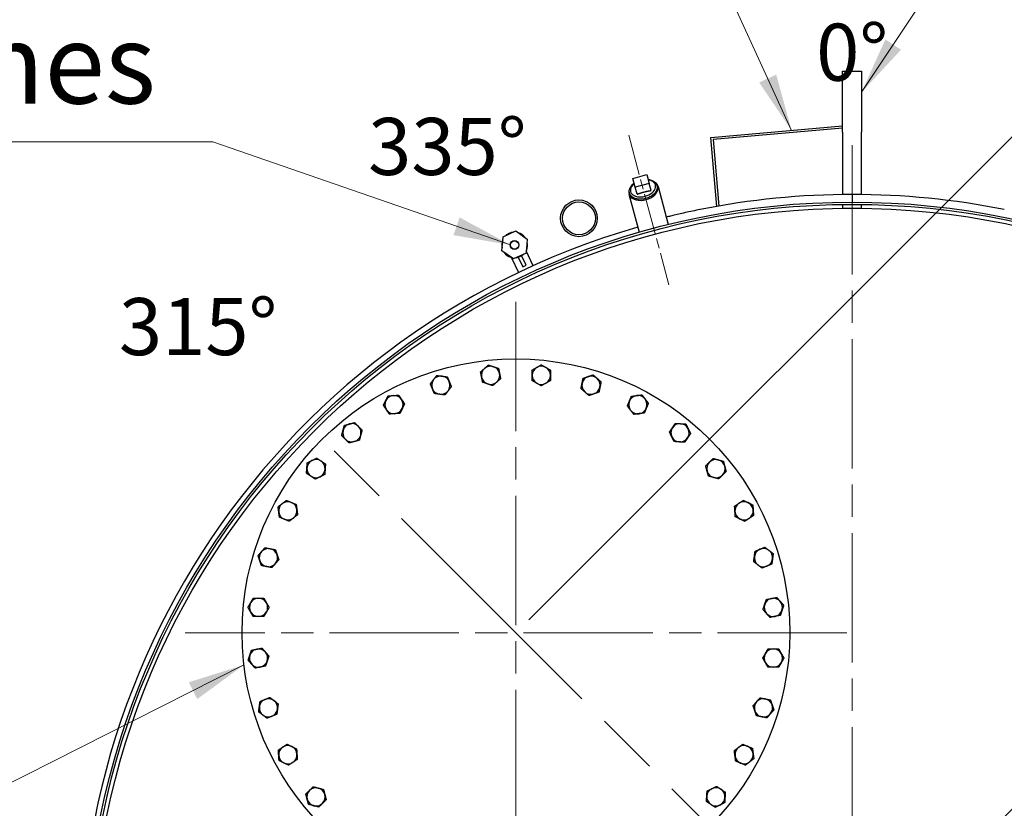
# Model space of a CAD drawing. Units: millimetres. Extents: x 0 to 42000, y -6396 to 89100.
# Drawn here: x 26256 to 30571, y 22903 to 26358 of the extents above; entities that cross this region are included whole.
import ezdxf

# ---------------------------------------------------------------- set-up
doc = ezdxf.new("R2010")
doc.units = ezdxf.units.MM
doc.header["$LTSCALE"] = 100
doc.linetypes.add('CHAIN', pattern=[0.3543, 0.2362, -0.0295, 0.0591, -0.0295])
for name, color, linetype, lineweight in [('Bemaßung (ISO)', 7, 'Continuous', 5), ('Mittellinie (ISO)', 7, 'Continuous', 5), ('Mittelpunktmarkierung (ISO)', 7, 'Continuous', 9), ('Sichtbar (ISO)', 7, 'Continuous', 25), ('Skizziergeometrie (ISO)', 7, 'Continuous', 18), ('Symbol (ISO)', 7, 'Continuous', 18)]:
    doc.layers.add(name, color=color, linetype=linetype, lineweight=lineweight)
doc.styles.add('Notiztext (DIN)', font='arial.ttf')
doc.dimstyles.new('Standard (DIN)', dxfattribs={"dimscale": 100, "dimtxt": 3.5, "dimasz": 2.5, "dimexe": 3.175, "dimexo": 0.8, "dimgap": 0.8, "dimtad": 1, "dimtoh": 1, "dimdec": 0, "dimrnd": 1e-08, "dimzin": 0, "dimtxsty": 'Notiztext (DIN)', "dimcen": 0.09, "dimdle": 10, "dimclrd": 256, "dimclre": 256, "dimclrt": 256, "dimadec": 0, "dimazin": 0, "dimtfac": 1, "dimtmove": 0, "dimatfit": 3, "dimfxl": 0, "dimtolj": 1, "dimtzin": 0, "dimlwd": -1, "dimlwe": -1, "dimarcsym": 0})
doc.dimstyles.new('Standard - Methode 2a (DIN)$7', dxfattribs={"dimscale": 100, "dimtxt": 3.5, "dimasz": 2.5, "dimexe": 3.175, "dimexo": 0.8, "dimgap": 0.8, "dimtad": 1, "dimtih": 1, "dimtoh": 1, "dimrnd": 1e-08, "dimtxsty": 'Notiztext (DIN)', "dimcen": 0.09, "dimdle": 10, "dimclrd": 256, "dimclre": 256, "dimclrt": 256, "dimazin": 2, "dimtfac": 1, "dimtmove": 0, "dimatfit": 3, "dimfxl": 0, "dimtolj": 1, "dimlwd": -1, "dimlwe": -1, "dimarcsym": 0})

# ---------------------------------------------------------------- blocks, each defined once
blk = doc.blocks.new('*D90')
at = {"layer": 'Bemaßung (ISO)', "transparency": 16777216}
for p, q in [((28487.4, 23728.8), (31483.8, 26725.2)), ((31436, 26323.9), (32555.6, 25204.3)), ((29960.6, 22255.7), (32956.9, 25252.1))]:
    blk.add_line(p, q, dxfattribs=at)
for points in [[(31465.5, 26353.4), (31406.6, 26294.5), (31259.3, 26500.7)], [(32585.1, 25233.8), (32526.2, 25174.9), (32732.4, 25027.6)]]:
    blk.add_solid(points, dxfattribs=at)
at = {"layer": 'Defpoints', "color": 0, "transparency": 16777216}
for p in [(32732.4, 25027.6), (28430.8, 23672.3), (29904, 22199.1)]:
    blk.add_point(p, dxfattribs=at)
at = {"layer": 'Bemaßung (ISO)', "transparency": 16777216, "insert": (32030.1, 26348.4), "char_height": 350, "attachment_point": 1, "rotation": 315, "style": 'Notiztext (DIN)'}
blk.add_mtext('\\A1;625', dxfattribs=at)

msp = doc.modelspace()

# ---------------------------------------------------------------- linework, layer by layer
at = {"layer": 'Mittellinie (ISO)', "linetype": 'CHAIN', "ltscale": 7.549332}
msp.add_line((28925.1, 25852.3), (29100.9, 25196.1), dxfattribs=at)
at = {"layer": 'Mittelpunktmarkierung (ISO)', "linetype": 'CHAIN', "ltscale": 23.990969}
for p, q in [((29904, 25809.1), (29904, 18589.1)), ((28430.8, 25122.3), (28430.8, 22222.3)), ((29880.8, 23672.3), (26980.8, 23672.3))]:
    msp.add_line(p, q, dxfattribs=at)
at = {"layer": 'Sichtbar (ISO)'}
for p, q in [((29862.3, 25865.8), (29862.3, 26132.5)), ((29862.3, 26132.5), (29945.6, 26132.5)), ((29945.6, 26132.5), (29945.6, 25865.8)), ((29284.1, 25842.2), (29862.3, 25892.8)), ((29310.5, 25540.2), (29284.1, 25842.2)), ((29862.3, 25882.8), (29294.9, 25833.1)), ((29862.3, 25865.8), (29862.3, 25592.2)), ((29945.6, 25592.2), (29945.6, 25865.8)), ((29294.9, 25833.1), (29320.4, 25541.9)), ((28943, 25663.2), (29004.2, 25679.6)), ((29004.2, 25679.6), (29014.7, 25640.3)), ((28953.5, 25623.9), (28943, 25663.2)), ((29014.7, 25640.3), (28953.5, 25623.9)), ((29022.9, 25609.7), (29014.7, 25640.3)), ((29053.4, 25627.9), (29098.1, 25461.1)), ((28926.2, 25593.8), (28970.9, 25427)), ((28961.7, 25593.3), (28953.5, 25623.9)), ((29904, 25592.5), (29904, 25559.1)), ((29904, 25592.5), (29904, 25559.1)), ((29862.3, 25548.9), (29862.3, 25532.5)), ((29945.6, 25532.5), (29945.6, 25548.9)), ((29862.3, 25532.5), (29945.6, 25532.5)), ((28374.4, 25406.5), (28430.2, 25432.6)), ((28430.2, 25432.6), (28480.6, 25397.2)), ((28369, 25345.2), (28374.4, 25406.5)), ((28480.6, 25397.2), (28475.3, 25335.9)), ((28419.5, 25309.9), (28369, 25345.2)), ((28475.3, 25335.9), (28419.5, 25309.9)), ((28475.5, 25282.1), (28455.8, 25324.4)), ((28506.4, 25280.3), (28476.1, 25345.3)), ((28411.7, 25315.3), (28442, 25250.3)), ((28440.7, 25317.4), (28460.4, 25275.1)), ((28460.4, 25275.1), (28475.5, 25282.1))]:
    msp.add_line(p, q, dxfattribs=at)
for centre, radius in [((29904, 22199.1), 3360), ((29904, 22199.1), 3350), ((28706.9, 25488.1), 80.5), ((28706.9, 25488.1), 71.8), ((29904, 22199.1), 3333.3), ((28424.8, 25371.2), 19.1), ((28424.8, 25371.2), 18), ((28430.8, 23672.3), 1200)]:
    msp.add_circle(centre, radius, dxfattribs=at)
for centre, radius, start, end in [((29904, 22199.1), 3393.3, 90, 101.3302), ((29904, 22199.1), 3393.3, 78.6698, 90), ((29904, 22199.1), 3383.3, 106.1149, 75.741), ((28424.8, 25371.2), 56.2, 96.7236, 133.2764), ((28424.8, 25371.2), 56.2, 36.7236, 73.2764), ((28424.8, 25371.2), 56.2, 156.7236, 193.2764), ((28424.8, 25371.2), 56.2, 336.7236, 13.2764), ((28424.8, 25371.2), 56.2, 216.7236, 253.2764), ((28424.8, 25371.2), 56.2, 276.7236, 313.2764), ((28319.8, 24800.2), 40, 131.25, 191.25), ((28319.8, 24800.2), 40, 71.25, 131.25), ((28319.8, 24800.2), 40, 11.25, 71.25), ((28319.8, 24800.2), 40, 311.25, 11.25), ((28541.9, 24800.2), 40, 120, 180), ((28541.9, 24800.2), 40, 60, 120), ((28541.9, 24800.2), 40, 0, 60), ((28101.9, 24756.8), 40, 142.5, 202.5), ((28101.9, 24756.8), 40, 82.5, 142.5), ((28101.9, 24756.8), 40, 22.5, 82.5), ((28101.9, 24756.8), 40, 322.5, 22.5), ((28319.8, 24800.2), 40, 191.25, 251.25), ((28319.8, 24800.2), 40, 251.25, 311.25), ((28541.9, 24800.2), 40, 180, 240), ((28541.9, 24800.2), 40, 240, 300), ((28541.9, 24800.2), 40, 300, 0), ((28759.8, 24756.8), 40, 168.75, 228.75), ((28759.8, 24756.8), 40, 108.75, 168.75), ((28759.8, 24756.8), 40, 48.75, 108.75), ((28759.8, 24756.8), 40, 348.75, 48.75), ((28101.9, 24756.8), 40, 202.5, 262.5), ((28101.9, 24756.8), 40, 262.5, 322.5), ((28759.8, 24756.8), 40, 228.75, 288.75), ((28759.8, 24756.8), 40, 288.75, 348.75), ((27896.6, 24671.8), 40, 153.75, 213.75), ((27896.6, 24671.8), 40, 93.75, 153.75), ((27896.6, 24671.8), 40, 33.75, 93.75), ((27896.6, 24671.8), 40, 333.75, 33.75), ((28965.1, 24671.8), 40, 157.5, 217.5), ((28965.1, 24671.8), 40, 97.5, 157.5), ((28965.1, 24671.8), 40, 37.5, 97.5), ((28965.1, 24671.8), 40, 337.5, 37.5), ((27896.6, 24671.8), 40, 213.75, 273.75), ((27896.6, 24671.8), 40, 273.75, 333.75), ((28965.1, 24671.8), 40, 217.5, 277.5), ((28965.1, 24671.8), 40, 277.5, 337.5), ((27711.9, 24548.4), 40, 165, 225), ((27711.9, 24548.4), 40, 105, 165), ((27711.9, 24548.4), 40, 45, 105), ((27711.9, 24548.4), 40, 345, 45), ((29149.8, 24548.4), 40, 146.25, 206.25), ((29149.8, 24548.4), 40, 86.25, 146.25), ((29149.8, 24548.4), 40, 26.25, 86.25), ((29149.8, 24548.4), 40, 326.25, 26.25), ((27711.9, 24548.4), 40, 225, 285), ((27711.9, 24548.4), 40, 285, 345), ((29149.8, 24548.4), 40, 206.25, 266.25), ((29149.8, 24548.4), 40, 266.25, 326.25), ((27554.8, 24391.3), 40, 116.25, 176.25), ((27554.8, 24391.3), 40, 56.25, 116.25), ((27554.8, 24391.3), 40, 356.25, 56.25), ((29306.9, 24391.3), 40, 135, 195), ((29306.9, 24391.3), 40, 75, 135), ((29306.9, 24391.3), 40, 15, 75), ((27554.8, 24391.3), 40, 176.25, 236.25), ((27554.8, 24391.3), 40, 296.25, 356.25), ((29306.9, 24391.3), 40, 195, 255), ((29306.9, 24391.3), 40, 315, 15), ((27554.8, 24391.3), 40, 236.25, 296.25), ((29306.9, 24391.3), 40, 255, 315), ((27431.3, 24206.5), 40, 67.5, 127.5), ((29430.4, 24206.5), 40, 63.75, 123.75), ((27431.3, 24206.5), 40, 127.5, 187.5), ((27431.3, 24206.5), 40, 7.5, 67.5), ((27431.3, 24206.5), 40, 307.5, 7.5), ((29430.4, 24206.5), 40, 123.75, 183.75), ((29430.4, 24206.5), 40, 183.75, 243.75), ((29430.4, 24206.5), 40, 3.75, 63.75), ((29430.4, 24206.5), 40, 303.75, 3.75), ((27431.3, 24206.5), 40, 187.5, 247.5), ((27431.3, 24206.5), 40, 247.5, 307.5), ((29430.4, 24206.5), 40, 243.75, 303.75), ((27346.3, 24001.3), 40, 78.75, 138.75), ((27346.3, 24001.3), 40, 18.75, 78.75), ((29515.4, 24001.3), 40, 112.5, 172.5), ((29515.4, 24001.3), 40, 52.5, 112.5), ((29515.4, 24001.3), 40, 352.5, 52.5), ((27346.3, 24001.3), 40, 138.75, 198.75), ((27346.3, 24001.3), 40, 198.75, 258.75), ((27346.3, 24001.3), 40, 318.75, 18.75), ((29515.4, 24001.3), 40, 172.5, 232.5), ((29515.4, 24001.3), 40, 292.5, 352.5), ((27346.3, 24001.3), 40, 258.75, 318.75), ((29515.4, 24001.3), 40, 232.5, 292.5), ((27303, 23783.4), 40, 90, 150), ((27303, 23783.4), 40, 30, 90), ((29558.7, 23783.4), 40, 101.25, 161.25), ((29558.7, 23783.4), 40, 41.25, 101.25), ((27303, 23783.4), 40, 150, 210), ((27303, 23783.4), 40, 330, 30), ((29558.7, 23783.4), 40, 161.25, 221.25), ((29558.7, 23783.4), 40, 341.25, 41.25), ((27303, 23783.4), 40, 210, 270), ((27303, 23783.4), 40, 270, 330), ((29558.7, 23783.4), 40, 221.25, 281.25), ((29558.7, 23783.4), 40, 281.25, 341.25), ((27303, 23561.2), 40, 101.25, 161.25), ((27303, 23561.2), 40, 41.25, 101.25), ((29558.7, 23561.2), 40, 90, 150), ((29558.7, 23561.2), 40, 30, 90), ((27303, 23561.2), 40, 161.25, 221.25), ((27303, 23561.2), 40, 341.25, 41.25), ((29558.7, 23561.2), 40, 150, 210), ((29558.7, 23561.2), 40, 330, 30), ((27303, 23561.2), 40, 221.25, 281.25), ((27303, 23561.2), 40, 281.25, 341.25), ((29558.7, 23561.2), 40, 210, 270), ((29558.7, 23561.2), 40, 270, 330), ((27346.3, 23343.3), 40, 52.5, 112.5), ((29515.4, 23343.3), 40, 78.75, 138.75), ((27346.3, 23343.3), 40, 172.5, 232.5), ((27346.3, 23343.3), 40, 112.5, 172.5), ((27346.3, 23343.3), 40, 352.5, 52.5), ((29515.4, 23343.3), 40, 138.75, 198.75), ((29515.4, 23343.3), 40, 18.75, 78.75), ((29515.4, 23343.3), 40, 318.75, 18.75), ((27346.3, 23343.3), 40, 232.5, 292.5), ((27346.3, 23343.3), 40, 292.5, 352.5), ((29515.4, 23343.3), 40, 198.75, 258.75), ((29515.4, 23343.3), 40, 258.75, 318.75), ((27431.3, 23138), 40, 123.75, 183.75), ((27431.3, 23138), 40, 63.75, 123.75), ((27431.3, 23138), 40, 3.75, 63.75), ((29430.4, 23138), 40, 127.5, 187.5), ((29430.4, 23138), 40, 67.5, 127.5), ((29430.4, 23138), 40, 7.5, 67.5), ((27431.3, 23138), 40, 183.75, 243.75), ((27431.3, 23138), 40, 303.75, 3.75), ((29430.4, 23138), 40, 187.5, 247.5), ((29430.4, 23138), 40, 307.5, 7.5), ((27431.3, 23138), 40, 243.75, 303.75), ((29430.4, 23138), 40, 247.5, 307.5), ((27554.8, 22953.3), 40, 135, 195), ((27554.8, 22953.3), 40, 75, 135), ((27554.8, 22953.3), 40, 15, 75), ((27554.8, 22953.3), 40, 315, 15), ((29306.9, 22953.3), 40, 176.25, 236.25), ((29306.9, 22953.3), 40, 116.25, 176.25), ((29306.9, 22953.3), 40, 56.25, 116.25), ((29306.9, 22953.3), 40, 356.25, 56.25), ((27554.8, 22953.3), 40, 195, 255), ((27554.8, 22953.3), 40, 255, 315), ((29306.9, 22953.3), 40, 236.25, 296.25), ((29306.9, 22953.3), 40, 296.25, 356.25)]:
    msp.add_arc(centre, radius, start, end, dxfattribs=at)
for centre, major_axis, start_param, end_param in [((28989.8, 25610.9), (63.6, 17), 2.635088, 6.78969), ((28987.5, 25619.5), (54.4, 14.6), 2.167493, 7.257285)]:
    msp.add_ellipse(centre, major_axis=major_axis, ratio=0.642788, start_param=start_param, end_param=end_param, dxfattribs=at)
for points, knots in [([(29048.7, 25631.3), (29049.8, 25627.1), (29050, 25622.7), (29048.5, 25613.8), (29046.8, 25609.3), (29041.5, 25600.5), (29037.8, 25596.1), (29028.9, 25588.2), (29023.6, 25584.6), (29012.1, 25578.6), (29005.8, 25576.2), (28993, 25572.8), (28986.3, 25571.8), (28973.4, 25571.2), (28967, 25571.7), (28955.2, 25574.2), (28949.7, 25576.2), (28940.4, 25581.6), (28936.4, 25585), (28930.8, 25592.7), (28928.9, 25596.9), (28927.3, 25605.5), (28927.5, 25609.9), (28929.6, 25618.8), (28931.7, 25623.3), (28937.6, 25632.1), (28941.6, 25636.4), (28947.1, 25640.8), (28947.9, 25641.4), (28948.7, 25642)], [0, 0, 0, 0, 0.284139, 0.284139, 0.583899, 0.583899, 0.908043, 0.908043, 1.240876, 1.240876, 1.573511, 1.573511, 1.905502, 1.905502, 2.238152, 2.238152, 2.570956, 2.570956, 2.894343, 2.894343, 3.190801, 3.190801, 3.475492, 3.475492, 3.779878, 3.779878, 4.106733, 4.106733, 4.161013, 4.161013, 4.161013, 4.161013]), ([(29009.9, 25658.4), (29013.1, 25658), (29016.2, 25657.5), (29024.9, 25655.2), (29030.2, 25652.9), (29039, 25647), (29042.6, 25643.5), (29046.8, 25636.8), (29048, 25634.1), (29048.7, 25631.3)], [5.263765, 5.263765, 5.263765, 5.263765, 5.437112, 5.437112, 5.769398, 5.769398, 6.08911, 6.08911, 6.283185, 6.283185, 6.283185, 6.283185]), ([(29237.3, 25526.3), (29226.8, 25524.2), (29215.9, 25522), (29194.3, 25517.4), (29183.6, 25515.1), (29162.9, 25510.6), (29153, 25508.3), (29134.7, 25504.1), (29126.3, 25502.2), (29111.6, 25498.7), (29104.8, 25497), (29095.4, 25494.7), (29092.3, 25494), (29089.5, 25493.3)], [22.814492, 22.814492, 22.814492, 22.814492, 23.779898, 23.779898, 24.745305, 24.745305, 25.710711, 25.710711, 26.676118, 26.676118, 27.617459, 27.617459, 28.139929, 28.139929, 28.139929, 28.139929])]:
    msp.add_open_spline(points, degree=3, knots=knots, dxfattribs=at)
for points, weights in [([(28961.7, 25593.3), (28979.1, 25600), (28991.8, 25603.4)], [1.06659018492, 1.13467539189, 1]), ([(28991.8, 25603.4), (29004.5, 25606.8), (29022.9, 25609.7)], [1, 1.13467539189, 1.06659018492]), ([(28276, 24815), (28285.3, 24823.2), (28293.4, 24830.2)], [1, 1.0379548493, 1]), ([(28280.5, 24792.3), (28278.4, 24802.9), (28276, 24815)], [1, 1.0379548493, 1]), ([(28293.4, 24830.2), (28301.4, 24837.3), (28310.7, 24845.5)], [1, 1.0379548493, 1]), ([(28310.7, 24845.5), (28322.5, 24841.5), (28332.6, 24838)], [1, 1.0379548493, 1]), ([(28332.6, 24838), (28342.8, 24834.6), (28354.5, 24830.6)], [1, 1.0379548493, 1]), ([(28354.5, 24830.6), (28356.9, 24818.5), (28359, 24808)], [1, 1.0379548493, 1]), ([(28359, 24808), (28361.1, 24797.4), (28363.5, 24785.3)], [1, 1.0379548493, 1]), ([(28501.9, 24823.2), (28512.6, 24829.4), (28521.9, 24834.8)], [1, 1.0379548493, 1]), ([(28501.9, 24800.2), (28501.9, 24810.9), (28501.9, 24823.2)], [1, 1.0379548493, 1]), ([(28521.9, 24834.8), (28531.2, 24840.2), (28541.9, 24846.3)], [1, 1.0379548493, 1]), ([(28541.9, 24846.3), (28552.6, 24840.2), (28561.9, 24834.8)], [1, 1.0379548493, 1]), ([(28561.9, 24834.8), (28571.2, 24829.4), (28581.9, 24823.2)], [1, 1.0379548493, 1]), ([(28581.9, 24823.2), (28581.9, 24810.9), (28581.9, 24800.2)], [1, 1.0379548493, 1]), ([(28056.1, 24762.8), (28063.6, 24772.7), (28070.1, 24781.2)], [1, 1.0379548493, 1]), ([(28070.1, 24781.2), (28076.6, 24789.7), (28084.2, 24799.5)], [1, 1.0379548493, 1]), ([(28084.2, 24799.5), (28096.4, 24797.9), (28107.1, 24796.5)], [1, 1.0379548493, 1]), ([(28107.1, 24796.5), (28117.7, 24795.1), (28130, 24793.5)], [1, 1.0379548493, 1]), ([(28130, 24793.5), (28134.7, 24782), (28138.8, 24772.1)], [1, 1.0379548493, 1]), ([(28138.8, 24772.1), (28142.9, 24762.2), (28147.6, 24750.8)], [1, 1.0379548493, 1]), ([(28285, 24769.7), (28282.6, 24781.8), (28280.5, 24792.3)], [1, 1.0379548493, 1]), ([(28306.9, 24762.3), (28296.7, 24765.7), (28285, 24769.7)], [1, 1.0379548493, 1]), ([(28346.1, 24770.1), (28338.1, 24763), (28328.8, 24754.9)], [1, 1.0379548493, 1]), ([(28363.5, 24785.3), (28354.2, 24777.1), (28346.1, 24770.1)], [1, 1.0379548493, 1]), ([(28501.9, 24777.1), (28501.9, 24789.4), (28501.9, 24800.2)], [1, 1.0379548493, 1]), ([(28521.9, 24765.5), (28512.6, 24770.9), (28501.9, 24777.1)], [1, 1.0379548493, 1]), ([(28541.9, 24754), (28531.2, 24760.2), (28521.9, 24765.5)], [1, 1.0379548493, 1]), ([(28561.9, 24765.5), (28552.6, 24760.2), (28541.9, 24754)], [1, 1.0379548493, 1]), ([(28581.9, 24777.1), (28571.2, 24770.9), (28561.9, 24765.5)], [1, 1.0379548493, 1]), ([(28581.9, 24800.2), (28581.9, 24789.4), (28581.9, 24777.1)], [1, 1.0379548493, 1]), ([(28716.1, 24742), (28718.5, 24754.1), (28720.6, 24764.6)], [1, 1.0379548493, 1]), ([(28720.6, 24764.6), (28722.7, 24775.1), (28725.1, 24787.3)], [1, 1.0379548493, 1]), ([(28725.1, 24787.3), (28736.8, 24791.2), (28747, 24794.7)], [1, 1.0379548493, 1]), ([(28747, 24794.7), (28757.1, 24798.1), (28768.8, 24802.1)], [1, 1.0379548493, 1]), ([(28768.8, 24802.1), (28778.1, 24793.9), (28786.2, 24786.9)], [1, 1.0379548493, 1]), ([(28786.2, 24786.9), (28794.3, 24779.8), (28803.6, 24771.7)], [1, 1.0379548493, 1]), ([(28803.6, 24771.7), (28801.2, 24759.5), (28799.1, 24749)], [1, 1.0379548493, 1]), ([(28064.9, 24741.5), (28060.8, 24751.4), (28056.1, 24762.8)], [1, 1.0379548493, 1]), ([(28073.7, 24720.2), (28069, 24731.6), (28064.9, 24741.5)], [1, 1.0379548493, 1]), ([(28096.6, 24717.1), (28086, 24718.5), (28073.7, 24720.2)], [1, 1.0379548493, 1]), ([(28133.6, 24732.5), (28127.1, 24724), (28119.5, 24714.1)], [1, 1.0379548493, 1]), ([(28147.6, 24750.8), (28140.1, 24741), (28133.6, 24732.5)], [1, 1.0379548493, 1]), ([(28328.8, 24754.9), (28317, 24758.8), (28306.9, 24762.3)], [1, 1.0379548493, 1]), ([(28733.5, 24726.7), (28725.4, 24733.8), (28716.1, 24742)], [1, 1.0379548493, 1]), ([(28750.8, 24711.5), (28741.5, 24719.7), (28733.5, 24726.7)], [1, 1.0379548493, 1]), ([(28794.6, 24726.4), (28782.8, 24722.4), (28772.7, 24718.9)], [1, 1.0379548493, 1]), ([(28799.1, 24749), (28797, 24738.5), (28794.6, 24726.4)], [1, 1.0379548493, 1]), ([(27850.5, 24668.8), (27856, 24679.9), (27860.7, 24689.5)], [1, 1.0379548493, 1]), ([(27860.7, 24689.5), (27865.5, 24699.1), (27870.9, 24710.2)], [1, 1.0379548493, 1]), ([(27870.9, 24710.2), (27883.3, 24711), (27894, 24711.7)], [1, 1.0379548493, 1]), ([(27894, 24711.7), (27904.7, 24712.4), (27917, 24713.2)], [1, 1.0379548493, 1]), ([(27917, 24713.2), (27923.9, 24702.9), (27929.9, 24694)], [1, 1.0379548493, 1]), ([(27929.9, 24694), (27935.8, 24685.1), (27942.7, 24674.8)], [1, 1.0379548493, 1]), ([(28119.5, 24714.1), (28107.3, 24715.8), (28096.6, 24717.1)], [1, 1.0379548493, 1]), ([(28772.7, 24718.9), (28762.5, 24715.5), (28750.8, 24711.5)], [1, 1.0379548493, 1]), ([(28919.3, 24665.8), (28924, 24677.2), (28928.1, 24687.1)], [1, 1.0379548493, 1]), ([(28928.1, 24687.1), (28932.2, 24697), (28937, 24708.4)], [1, 1.0379548493, 1]), ([(28937, 24708.4), (28949.2, 24710), (28959.9, 24711.4)], [1, 1.0379548493, 1]), ([(28959.9, 24711.4), (28970.5, 24712.8), (28982.8, 24714.5)], [1, 1.0379548493, 1]), ([(28982.8, 24714.5), (28990.3, 24704.6), (28996.8, 24696.1)], [1, 1.0379548493, 1]), ([(28996.8, 24696.1), (29003.4, 24687.6), (29010.9, 24677.8)], [1, 1.0379548493, 1]), ([(29010.9, 24677.8), (29006.1, 24666.4), (29002, 24656.5)], [1, 1.0379548493, 1]), ([(27863.3, 24649.6), (27857.4, 24658.5), (27850.5, 24668.8)], [1, 1.0379548493, 1]), ([(27876.2, 24630.4), (27869.3, 24640.7), (27863.3, 24649.6)], [1, 1.0379548493, 1]), ([(27932.5, 24654.1), (27927.7, 24644.5), (27922.3, 24633.4)], [1, 1.0379548493, 1]), ([(27942.7, 24674.8), (27937.2, 24663.7), (27932.5, 24654.1)], [1, 1.0379548493, 1]), ([(28933.4, 24647.4), (28926.8, 24655.9), (28919.3, 24665.8)], [1, 1.0379548493, 1]), ([(28947.4, 24629.1), (28939.9, 24638.9), (28933.4, 24647.4)], [1, 1.0379548493, 1]), ([(28993.2, 24635.1), (28980.9, 24633.5), (28970.3, 24632.1)], [1, 1.0379548493, 1]), ([(29002, 24656.5), (28997.9, 24646.6), (28993.2, 24635.1)], [1, 1.0379548493, 1]), ([(27701.5, 24587), (27711.9, 24589.8), (27723.8, 24593)], [1, 1.0379548493, 1]), ([(27723.8, 24593), (27732.6, 24584.2), (27740.1, 24576.6)], [1, 1.0379548493, 1]), ([(27899.2, 24631.9), (27888.5, 24631.2), (27876.2, 24630.4)], [1, 1.0379548493, 1]), ([(27922.3, 24633.4), (27909.9, 24632.6), (27899.2, 24631.9)], [1, 1.0379548493, 1]), ([(28970.3, 24632.1), (28959.7, 24630.7), (28947.4, 24629.1)], [1, 1.0379548493, 1]), ([(27667.2, 24536.4), (27670.5, 24548.4), (27673.2, 24558.7)], [1, 1.0379548493, 1]), ([(27673.2, 24558.7), (27676, 24569.1), (27679.2, 24581)], [1, 1.0379548493, 1]), ([(27679.2, 24581), (27691.2, 24584.2), (27701.5, 24587)], [1, 1.0379548493, 1]), ([(27740.1, 24576.6), (27747.7, 24569.1), (27756.5, 24560.3)], [1, 1.0379548493, 1]), ([(27756.5, 24560.3), (27753.3, 24548.4), (27750.5, 24538)], [1, 1.0379548493, 1]), ([(29103.7, 24551.4), (29110.6, 24561.7), (29116.6, 24570.6)], [1, 1.0379548493, 1]), ([(29113.9, 24530.7), (29109.2, 24540.3), (29103.7, 24551.4)], [1, 1.0379548493, 1]), ([(29116.6, 24570.6), (29122.5, 24579.5), (29129.4, 24589.8)], [1, 1.0379548493, 1]), ([(29129.4, 24589.8), (29141.7, 24589), (29152.4, 24588.3)], [1, 1.0379548493, 1]), ([(29152.4, 24588.3), (29163.1, 24587.6), (29175.5, 24586.8)], [1, 1.0379548493, 1]), ([(29175.5, 24586.8), (29181, 24575.7), (29185.7, 24566)], [1, 1.0379548493, 1]), ([(29185.7, 24566), (29190.4, 24556.4), (29195.9, 24545.3)], [1, 1.0379548493, 1]), ([(27683.6, 24520.1), (27676, 24527.6), (27667.2, 24536.4)], [1, 1.0379548493, 1]), ([(27699.9, 24503.7), (27691.2, 24512.5), (27683.6, 24520.1)], [1, 1.0379548493, 1]), ([(27722.2, 24509.7), (27711.9, 24506.9), (27699.9, 24503.7)], [1, 1.0379548493, 1]), ([(27744.5, 24515.7), (27732.6, 24512.5), (27722.2, 24509.7)], [1, 1.0379548493, 1]), ([(27750.5, 24538), (27747.7, 24527.6), (27744.5, 24515.7)], [1, 1.0379548493, 1]), ([(29124.2, 24509.9), (29118.7, 24521), (29113.9, 24530.7)], [1, 1.0379548493, 1]), ([(29147.2, 24508.4), (29136.5, 24509.1), (29124.2, 24509.9)], [1, 1.0379548493, 1]), ([(29170.2, 24506.9), (29157.9, 24507.7), (29147.2, 24508.4)], [1, 1.0379548493, 1]), ([(29183.1, 24526.1), (29177.1, 24517.2), (29170.2, 24506.9)], [1, 1.0379548493, 1]), ([(29195.9, 24545.3), (29189, 24535), (29183.1, 24526.1)], [1, 1.0379548493, 1]), ([(27516.4, 24416.9), (27527.5, 24422.4), (27537.1, 24427.1)], [1, 1.0379548493, 1]), ([(27537.1, 24427.1), (27546.7, 24431.9), (27557.8, 24437.3)], [1, 1.0379548493, 1]), ([(27557.8, 24437.3), (27568.1, 24430.5), (27577, 24424.5)], [1, 1.0379548493, 1]), ([(27577, 24424.5), (27585.9, 24418.6), (27596.2, 24411.7)], [1, 1.0379548493, 1]), ([(29262.3, 24403.2), (29271.1, 24412), (29278.6, 24419.5)], [1, 1.0379548493, 1]), ([(29278.6, 24419.5), (29286.2, 24427.1), (29295, 24435.9)], [1, 1.0379548493, 1]), ([(29295, 24435.9), (29306.9, 24432.7), (29317.3, 24429.9)], [1, 1.0379548493, 1]), ([(29317.3, 24429.9), (29327.6, 24427.1), (29339.6, 24423.9)], [1, 1.0379548493, 1]), ([(29339.6, 24423.9), (29342.8, 24412), (29345.6, 24401.6)], [1, 1.0379548493, 1]), ([(27513.3, 24370.8), (27514.1, 24383.2), (27514.8, 24393.9)], [1, 1.0379548493, 1]), ([(27514.8, 24393.9), (27515.6, 24404.6), (27516.4, 24416.9)], [1, 1.0379548493, 1]), ([(27594.7, 24388.6), (27594, 24377.9), (27593.2, 24365.6)], [1, 1.0379548493, 1]), ([(27596.2, 24411.7), (27595.4, 24399.3), (27594.7, 24388.6)], [1, 1.0379548493, 1]), ([(29268.3, 24380.9), (29265.5, 24391.3), (29262.3, 24403.2)], [1, 1.0379548493, 1]), ([(29274.3, 24358.6), (29271.1, 24370.5), (29268.3, 24380.9)], [1, 1.0379548493, 1]), ([(29351.5, 24379.3), (29342.8, 24370.5), (29335.2, 24363)], [1, 1.0379548493, 1]), ([(29345.6, 24401.6), (29348.3, 24391.3), (29351.5, 24379.3)], [1, 1.0379548493, 1]), ([(27532.5, 24358), (27523.6, 24363.9), (27513.3, 24370.8)], [1, 1.0379548493, 1]), ([(27551.7, 24345.2), (27541.5, 24352), (27532.5, 24358)], [1, 1.0379548493, 1]), ([(27572.5, 24355.4), (27562.8, 24350.6), (27551.7, 24345.2)], [1, 1.0379548493, 1]), ([(27593.2, 24365.6), (27582.1, 24360.1), (27572.5, 24355.4)], [1, 1.0379548493, 1]), ([(29296.6, 24352.6), (29286.2, 24355.4), (29274.3, 24358.6)], [1, 1.0379548493, 1]), ([(29318.9, 24346.6), (29306.9, 24349.8), (29296.6, 24352.6)], [1, 1.0379548493, 1]), ([(29335.2, 24363), (29327.6, 24355.4), (29318.9, 24346.6)], [1, 1.0379548493, 1]), ([(27407, 24238.3), (27415.5, 24244.8), (27425.3, 24252.3)], [1, 1.0379548493, 1]), ([(27425.3, 24252.3), (27436.7, 24247.6), (27446.6, 24243.5)], [1, 1.0379548493, 1]), ([(29408.1, 24239.8), (29417, 24245.7), (29427.3, 24252.6)], [1, 1.0379548493, 1]), ([(29427.3, 24252.6), (29438.4, 24247.1), (29448, 24242.4)], [1, 1.0379548493, 1]), ([(27388.7, 24224.2), (27398.5, 24231.7), (27407, 24238.3)], [1, 1.0379548493, 1]), ([(27391.7, 24201.3), (27390.3, 24211.9), (27388.7, 24224.2)], [1, 1.0379548493, 1]), ([(27446.6, 24243.5), (27456.5, 24239.4), (27468, 24234.6)], [1, 1.0379548493, 1]), ([(27468, 24234.6), (27469.6, 24222.4), (27471, 24211.7)], [1, 1.0379548493, 1]), ([(27471, 24211.7), (27472.4, 24201.1), (27474, 24188.8)], [1, 1.0379548493, 1]), ([(29388.9, 24227), (29399.2, 24233.8), (29408.1, 24239.8)], [1, 1.0379548493, 1]), ([(29390.4, 24203.9), (29389.7, 24214.6), (29388.9, 24227)], [1, 1.0379548493, 1]), ([(29391.9, 24180.9), (29391.1, 24193.2), (29390.4, 24203.9)], [1, 1.0379548493, 1]), ([(29448, 24242.4), (29457.7, 24237.7), (29468.8, 24232.2)], [1, 1.0379548493, 1]), ([(29468.8, 24232.2), (29469.6, 24219.8), (29470.3, 24209.1)], [1, 1.0379548493, 1]), ([(29470.3, 24209.1), (29471, 24198.4), (29471.8, 24186.1)], [1, 1.0379548493, 1]), ([(27394.7, 24178.4), (27393.1, 24190.7), (27391.7, 24201.3)], [1, 1.0379548493, 1]), ([(27416, 24169.6), (27406.1, 24173.7), (27394.7, 24178.4)], [1, 1.0379548493, 1]), ([(27437.4, 24160.7), (27425.9, 24165.5), (27416, 24169.6)], [1, 1.0379548493, 1]), ([(27455.7, 24174.8), (27447.2, 24168.3), (27437.4, 24160.7)], [1, 1.0379548493, 1]), ([(27474, 24188.8), (27464.2, 24181.3), (27455.7, 24174.8)], [1, 1.0379548493, 1]), ([(29412.7, 24170.6), (29403, 24175.4), (29391.9, 24180.9)], [1, 1.0379548493, 1]), ([(29433.4, 24160.4), (29422.3, 24165.9), (29412.7, 24170.6)], [1, 1.0379548493, 1]), ([(29452.6, 24173.3), (29443.7, 24167.3), (29433.4, 24160.4)], [1, 1.0379548493, 1]), ([(29471.8, 24186.1), (29461.5, 24179.2), (29452.6, 24173.3)], [1, 1.0379548493, 1]), ([(27316.2, 24027.6), (27323.3, 24035.7), (27331.5, 24045)], [1, 1.0379548493, 1]), ([(27331.5, 24045), (27343.6, 24042.6), (27354.1, 24040.5)], [1, 1.0379548493, 1]), ([(27354.1, 24040.5), (27364.6, 24038.4), (27376.8, 24036)], [1, 1.0379548493, 1]), ([(27376.8, 24036), (27380.7, 24024.3), (27384.2, 24014.1)], [1, 1.0379548493, 1]), ([(29478.7, 24029.4), (29490.2, 24034.1), (29500.1, 24038.2)], [1, 1.0379548493, 1]), ([(29500.1, 24038.2), (29510, 24042.3), (29521.4, 24047.1)], [1, 1.0379548493, 1]), ([(29521.4, 24047.1), (29531.2, 24039.5), (29539.7, 24033)], [1, 1.0379548493, 1]), ([(29539.7, 24033), (29548.2, 24026.5), (29558, 24018.9)], [1, 1.0379548493, 1]), ([(27301, 24010.3), (27309.2, 24019.6), (27316.2, 24027.6)], [1, 1.0379548493, 1]), ([(27308.4, 23988.4), (27305, 23998.6), (27301, 24010.3)], [1, 1.0379548493, 1]), ([(27315.9, 23966.5), (27311.9, 23978.3), (27308.4, 23988.4)], [1, 1.0379548493, 1]), ([(27391.6, 23992.3), (27383.5, 23982.9), (27376.4, 23974.9)], [1, 1.0379548493, 1]), ([(27384.2, 24014.1), (27387.6, 24004), (27391.6, 23992.3)], [1, 1.0379548493, 1]), ([(29472.7, 23983.6), (29474.3, 23995.9), (29475.7, 24006.5)], [1, 1.0379548493, 1]), ([(29475.7, 24006.5), (29477.1, 24017.1), (29478.7, 24029.4)], [1, 1.0379548493, 1]), ([(29555, 23996), (29553.6, 23985.4), (29552, 23973.1)], [1, 1.0379548493, 1]), ([(29558, 24018.9), (29556.4, 24006.7), (29555, 23996)], [1, 1.0379548493, 1]), ([(27338.5, 23962), (27328, 23964.1), (27315.9, 23966.5)], [1, 1.0379548493, 1]), ([(27361.2, 23957.5), (27349, 23959.9), (27338.5, 23962)], [1, 1.0379548493, 1]), ([(27376.4, 23974.9), (27369.3, 23966.8), (27361.2, 23957.5)], [1, 1.0379548493, 1]), ([(29491, 23969.5), (29482.5, 23976.1), (29472.7, 23983.6)], [1, 1.0379548493, 1]), ([(29509.3, 23955.5), (29499.5, 23963), (29491, 23969.5)], [1, 1.0379548493, 1]), ([(29530.7, 23964.3), (29520.8, 23960.2), (29509.3, 23955.5)], [1, 1.0379548493, 1]), ([(29552, 23973.1), (29540.6, 23968.4), (29530.7, 23964.3)], [1, 1.0379548493, 1]), ([(27268.3, 23803.4), (27273.7, 23812.6), (27279.9, 23823.4)], [1, 1.0379548493, 1]), ([(27279.9, 23823.4), (27292.2, 23823.4), (27303, 23823.4)], [1, 1.0379548493, 1]), ([(27303, 23823.4), (27313.7, 23823.4), (27326.1, 23823.4)], [1, 1.0379548493, 1]), ([(27326.1, 23823.4), (27332.2, 23812.6), (27337.6, 23803.4)], [1, 1.0379548493, 1]), ([(29520.8, 23796.2), (29524.3, 23806.4), (29528.3, 23818.1)], [1, 1.0379548493, 1]), ([(29528.3, 23818.1), (29540.4, 23820.5), (29550.9, 23822.6)], [1, 1.0379548493, 1]), ([(29550.9, 23822.6), (29561.4, 23824.7), (29573.6, 23827.1)], [1, 1.0379548493, 1]), ([(29573.6, 23827.1), (29581.7, 23817.8), (29588.8, 23809.7)], [1, 1.0379548493, 1]), ([(27256.8, 23783.4), (27263, 23794.1), (27268.3, 23803.4)], [1, 1.0379548493, 1]), ([(27268.3, 23763.4), (27263, 23772.6), (27256.8, 23783.4)], [1, 1.0379548493, 1]), ([(27337.6, 23803.4), (27343, 23794.1), (27349.2, 23783.4)], [1, 1.0379548493, 1]), ([(27349.2, 23783.4), (27343, 23772.6), (27337.6, 23763.4)], [1, 1.0379548493, 1]), ([(29513.4, 23774.3), (29517.4, 23786.1), (29520.8, 23796.2)], [1, 1.0379548493, 1]), ([(29528.6, 23757), (29521.6, 23765), (29513.4, 23774.3)], [1, 1.0379548493, 1]), ([(29588.8, 23809.7), (29595.9, 23801.7), (29604, 23792.4)], [1, 1.0379548493, 1]), ([(29604, 23792.4), (29600, 23780.7), (29596.6, 23770.5)], [1, 1.0379548493, 1]), ([(27279.9, 23743.4), (27273.7, 23754.1), (27268.3, 23763.4)], [1, 1.0379548493, 1]), ([(27303, 23743.4), (27292.2, 23743.4), (27279.9, 23743.4)], [1, 1.0379548493, 1]), ([(27326.1, 23743.4), (27313.7, 23743.4), (27303, 23743.4)], [1, 1.0379548493, 1]), ([(27337.6, 23763.4), (27332.2, 23754.1), (27326.1, 23743.4)], [1, 1.0379548493, 1]), ([(29543.9, 23739.6), (29535.7, 23748.9), (29528.6, 23757)], [1, 1.0379548493, 1]), ([(29566.5, 23744.1), (29556, 23742), (29543.9, 23739.6)], [1, 1.0379548493, 1]), ([(29589.2, 23748.6), (29577, 23746.2), (29566.5, 23744.1)], [1, 1.0379548493, 1]), ([(29596.6, 23770.5), (29593.2, 23760.4), (29589.2, 23748.6)], [1, 1.0379548493, 1]), ([(27272.5, 23595.9), (27284.7, 23598.3), (27295.2, 23600.4)], [1, 1.0379548493, 1]), ([(27295.2, 23600.4), (27305.7, 23602.5), (27317.8, 23604.9)], [1, 1.0379548493, 1]), ([(27317.8, 23604.9), (27326, 23595.6), (27333, 23587.6)], [1, 1.0379548493, 1]), ([(29524.1, 23581.2), (29529.4, 23590.5), (29535.6, 23601.2)], [1, 1.0379548493, 1]), ([(29535.6, 23601.2), (29548, 23601.2), (29558.7, 23601.2)], [1, 1.0379548493, 1]), ([(29558.7, 23601.2), (29569.4, 23601.2), (29581.8, 23601.2)], [1, 1.0379548493, 1]), ([(29581.8, 23601.2), (29588, 23590.5), (29593.4, 23581.2)], [1, 1.0379548493, 1]), ([(27257.7, 23552.2), (27261.6, 23563.9), (27265.1, 23574)], [1, 1.0379548493, 1]), ([(27265.1, 23574), (27268.5, 23584.2), (27272.5, 23595.9)], [1, 1.0379548493, 1]), ([(27333, 23587.6), (27340.1, 23579.5), (27348.3, 23570.2)], [1, 1.0379548493, 1]), ([(27348.3, 23570.2), (27344.3, 23558.5), (27340.8, 23548.3)], [1, 1.0379548493, 1]), ([(29512.5, 23561.2), (29518.7, 23571.9), (29524.1, 23581.2)], [1, 1.0379548493, 1]), ([(29524.1, 23541.2), (29518.7, 23550.5), (29512.5, 23561.2)], [1, 1.0379548493, 1]), ([(29593.4, 23581.2), (29598.7, 23571.9), (29604.9, 23561.2)], [1, 1.0379548493, 1]), ([(29604.9, 23561.2), (29598.7, 23550.5), (29593.4, 23541.2)], [1, 1.0379548493, 1]), ([(27272.9, 23534.8), (27265.8, 23542.9), (27257.7, 23552.2)], [1, 1.0379548493, 1]), ([(27288.1, 23517.5), (27280, 23526.8), (27272.9, 23534.8)], [1, 1.0379548493, 1]), ([(27310.8, 23522), (27300.3, 23519.9), (27288.1, 23517.5)], [1, 1.0379548493, 1]), ([(27333.4, 23526.5), (27321.3, 23524), (27310.8, 23522)], [1, 1.0379548493, 1]), ([(27340.8, 23548.3), (27337.4, 23538.2), (27333.4, 23526.5)], [1, 1.0379548493, 1]), ([(29535.6, 23521.2), (29529.4, 23531.9), (29524.1, 23541.2)], [1, 1.0379548493, 1]), ([(29558.7, 23521.2), (29548, 23521.2), (29535.6, 23521.2)], [1, 1.0379548493, 1]), ([(29581.8, 23521.2), (29569.4, 23521.2), (29558.7, 23521.2)], [1, 1.0379548493, 1]), ([(29593.4, 23541.2), (29588, 23531.9), (29581.8, 23521.2)], [1, 1.0379548493, 1]), ([(27331, 23380.2), (27340.9, 23384.3), (27352.3, 23389.1)], [1, 1.0379548493, 1]), ([(27352.3, 23389.1), (27362.2, 23381.5), (27370.7, 23375)], [1, 1.0379548493, 1]), ([(29485.3, 23369.7), (29492.4, 23377.7), (29500.5, 23387)], [1, 1.0379548493, 1]), ([(29500.5, 23387), (29512.7, 23384.6), (29523.2, 23382.5)], [1, 1.0379548493, 1]), ([(27303.6, 23325.6), (27305.3, 23337.9), (27306.7, 23348.5)], [1, 1.0379548493, 1]), ([(27306.7, 23348.5), (27308.1, 23359.1), (27309.7, 23371.4)], [1, 1.0379548493, 1]), ([(27309.7, 23371.4), (27321.1, 23376.1), (27331, 23380.2)], [1, 1.0379548493, 1]), ([(27370.7, 23375), (27379.2, 23368.5), (27389, 23361)], [1, 1.0379548493, 1]), ([(27389, 23361), (27387.4, 23348.7), (27386, 23338.1)], [1, 1.0379548493, 1]), ([(29470.1, 23352.3), (29478.2, 23361.6), (29485.3, 23369.7)], [1, 1.0379548493, 1]), ([(29477.5, 23330.4), (29474.1, 23340.6), (29470.1, 23352.3)], [1, 1.0379548493, 1]), ([(29523.2, 23382.5), (29533.7, 23380.4), (29545.8, 23378)], [1, 1.0379548493, 1]), ([(29545.8, 23378), (29549.8, 23366.3), (29553.3, 23356.1)], [1, 1.0379548493, 1]), ([(29553.3, 23356.1), (29556.7, 23346), (29560.7, 23334.3)], [1, 1.0379548493, 1]), ([(27322, 23311.6), (27313.5, 23318.1), (27303.6, 23325.6)], [1, 1.0379548493, 1]), ([(27340.3, 23297.5), (27330.5, 23305), (27322, 23311.6)], [1, 1.0379548493, 1]), ([(27361.6, 23306.3), (27351.7, 23302.2), (27340.3, 23297.5)], [1, 1.0379548493, 1]), ([(27383, 23315.2), (27371.5, 23310.4), (27361.6, 23306.3)], [1, 1.0379548493, 1]), ([(27386, 23338.1), (27384.6, 23327.4), (27383, 23315.2)], [1, 1.0379548493, 1]), ([(29484.9, 23308.6), (29480.9, 23320.3), (29477.5, 23330.4)], [1, 1.0379548493, 1]), ([(29507.6, 23304.1), (29497.1, 23306.1), (29484.9, 23308.6)], [1, 1.0379548493, 1]), ([(29530.2, 23299.5), (29518.1, 23302), (29507.6, 23304.1)], [1, 1.0379548493, 1]), ([(29545.4, 23316.9), (29538.4, 23308.9), (29530.2, 23299.5)], [1, 1.0379548493, 1]), ([(29560.7, 23334.3), (29552.5, 23325), (29545.4, 23316.9)], [1, 1.0379548493, 1]), ([(27389.9, 23158.5), (27400.2, 23165.3), (27409.1, 23171.3)], [1, 1.0379548493, 1]), ([(27409.1, 23171.3), (27418, 23177.2), (27428.3, 23184.1)], [1, 1.0379548493, 1]), ([(27428.3, 23184.1), (27439.4, 23178.6), (27449, 23173.9)], [1, 1.0379548493, 1]), ([(27449, 23173.9), (27458.6, 23169.2), (27469.7, 23163.7)], [1, 1.0379548493, 1]), ([(29387.7, 23155.7), (29397.5, 23163.2), (29406, 23169.8)], [1, 1.0379548493, 1]), ([(29406, 23169.8), (29414.5, 23176.3), (29424.3, 23183.8)], [1, 1.0379548493, 1]), ([(29424.3, 23183.8), (29435.8, 23179.1), (29445.7, 23175)], [1, 1.0379548493, 1]), ([(29445.7, 23175), (29455.6, 23170.9), (29467, 23166.1)], [1, 1.0379548493, 1]), ([(27391.4, 23135.4), (27390.7, 23146.1), (27389.9, 23158.5)], [1, 1.0379548493, 1]), ([(27392.9, 23112.4), (27392.1, 23124.7), (27391.4, 23135.4)], [1, 1.0379548493, 1]), ([(27469.7, 23163.7), (27470.5, 23151.3), (27471.2, 23140.6)], [1, 1.0379548493, 1]), ([(27471.2, 23140.6), (27471.9, 23129.9), (27472.8, 23117.6)], [1, 1.0379548493, 1]), ([(29390.7, 23132.8), (29389.3, 23143.4), (29387.7, 23155.7)], [1, 1.0379548493, 1]), ([(29393.7, 23109.9), (29392.1, 23122.2), (29390.7, 23132.8)], [1, 1.0379548493, 1]), ([(29467, 23166.1), (29468.6, 23153.9), (29470, 23143.2)], [1, 1.0379548493, 1]), ([(29470, 23143.2), (29471.4, 23132.6), (29473, 23120.3)], [1, 1.0379548493, 1]), ([(27413.6, 23102.2), (27404, 23106.9), (27392.9, 23112.4)], [1, 1.0379548493, 1]), ([(27434.4, 23091.9), (27423.3, 23097.4), (27413.6, 23102.2)], [1, 1.0379548493, 1]), ([(27453.6, 23104.8), (27444.6, 23098.8), (27434.4, 23091.9)], [1, 1.0379548493, 1]), ([(27472.8, 23117.6), (27462.5, 23110.7), (27453.6, 23104.8)], [1, 1.0379548493, 1]), ([(29415, 23101.1), (29405.1, 23105.2), (29393.7, 23109.9)], [1, 1.0379548493, 1]), ([(29436.4, 23092.2), (29424.9, 23097), (29415, 23101.1)], [1, 1.0379548493, 1]), ([(29454.7, 23106.3), (29446.2, 23099.8), (29436.4, 23092.2)], [1, 1.0379548493, 1]), ([(29473, 23120.3), (29463.2, 23112.8), (29454.7, 23106.3)], [1, 1.0379548493, 1]), ([(27526.5, 22981.6), (27534.1, 22989.2), (27542.8, 22997.9)], [1, 1.0379548493, 1]), ([(27542.8, 22997.9), (27554.8, 22994.7), (27565.1, 22991.9)], [1, 1.0379548493, 1]), ([(29289.2, 22989.2), (29298.8, 22993.9), (29309.9, 22999.4)], [1, 1.0379548493, 1]), ([(29309.9, 22999.4), (29320.2, 22992.5), (29329.1, 22986.6)], [1, 1.0379548493, 1]), ([(27510.1, 22965.3), (27518.9, 22974), (27526.5, 22981.6)], [1, 1.0379548493, 1]), ([(27516.1, 22942.9), (27513.4, 22953.3), (27510.1, 22965.3)], [1, 1.0379548493, 1]), ([(27565.1, 22991.9), (27575.5, 22989.2), (27587.4, 22986)], [1, 1.0379548493, 1]), ([(27587.4, 22986), (27590.6, 22974), (27593.4, 22963.6)], [1, 1.0379548493, 1]), ([(27593.4, 22963.6), (27596.2, 22953.3), (27599.4, 22941.3)], [1, 1.0379548493, 1]), ([(29265.5, 22932.9), (29266.3, 22945.2), (29267, 22955.9)], [1, 1.0379548493, 1]), ([(29267, 22955.9), (29267.7, 22966.6), (29268.5, 22979)], [1, 1.0379548493, 1]), ([(29268.5, 22979), (29279.6, 22984.4), (29289.2, 22989.2)], [1, 1.0379548493, 1]), ([(29329.1, 22986.6), (29338.1, 22980.6), (29348.3, 22973.7)], [1, 1.0379548493, 1]), ([(29348.3, 22973.7), (29347.5, 22961.4), (29346.8, 22950.7)], [1, 1.0379548493, 1]), ([(27522.1, 22920.6), (27518.9, 22932.6), (27516.1, 22942.9)], [1, 1.0379548493, 1]), ([(27544.4, 22914.7), (27534.1, 22917.4), (27522.1, 22920.6)], [1, 1.0379548493, 1]), ([(27566.7, 22908.7), (27554.8, 22911.9), (27544.4, 22914.7)], [1, 1.0379548493, 1]), ([(27583, 22925), (27575.5, 22917.4), (27566.7, 22908.7)], [1, 1.0379548493, 1]), ([(27599.4, 22941.3), (27590.6, 22932.6), (27583, 22925)], [1, 1.0379548493, 1]), ([(29284.7, 22920), (29275.8, 22926), (29265.5, 22932.9)], [1, 1.0379548493, 1]), ([(29303.9, 22907.2), (29293.6, 22914.1), (29284.7, 22920)], [1, 1.0379548493, 1]), ([(29324.6, 22917.4), (29315, 22912.7), (29303.9, 22907.2)], [1, 1.0379548493, 1]), ([(29345.3, 22927.6), (29334.2, 22922.2), (29324.6, 22917.4)], [1, 1.0379548493, 1]), ([(29346.8, 22950.7), (29346.1, 22940), (29345.3, 22927.6)], [1, 1.0379548493, 1])]:
    msp.add_rational_spline(points, weights, degree=2, dxfattribs=at)
at = {"layer": 'Skizziergeometrie (ISO)', "linetype": 'CHAIN', "lineweight": 18, "ltscale": 47.276318}
msp.add_line((29904, 22199.1), (27535.2, 24567.9), dxfattribs=at)

# ---------------------------------------------------------------- texts
at = {"layer": 'Symbol (ISO)', "insert": (26852.9, 25881.6), "char_height": 350, "width": 4891.464, "attachment_point": 9, "line_spacing_factor": 0.944221, "style": 'Notiztext (DIN)'}
msp.add_mtext('{Saugleitung des\\PÜberwachungsraumes}', dxfattribs=at)
at = {"layer": 'Symbol (ISO)', "char_height": 250, "width": 52896.826, "attachment_point": 5, "style": 'Notiztext (DIN)'}
for s, insert in [('\\fArial|b0|i0;\\H250.0000;0°', (29904, 26215.8)), ('\\fArial|b0|i0;\\H250.0000;335°', (28130.2, 25802.9)), ('\\fArial|b0|i0;\\H250.0000;315°', (27038.3, 25013.6))]:
    msp.add_mtext(s, dxfattribs=dict(at, insert=insert))

# ---------------------------------------------------------------- dimensions: what is measured, and where the dimension line sits
at = {"layer": 'Bemaßung (ISO)'}
dim = msp.add_linear_dim(base=(32732.4, 25027.6), p1=(28430.8, 23672.3), p2=(29904, 22199.1), angle=135, dimstyle='Standard (DIN)', override={"dimtoh": 0, "dimdec": 0, "dimlfac": 0.3, "dimtp": 0, "dimtm": 0, "dimtdec": 2, "dimtofl": 0, "dimatfit": 1}, dxfattribs=at)
dim.commit()
dim.dimension.update_dxf_attribs({"geometry": '*D90', "text_midpoint": (31995.8, 25764.1), "dimtype": 160})

# ---------------------------------------------------------------- leaders
at = {"layer": 'Symbol (ISO)', "annotation_type": 0, "has_hookline": 1}
for points, hookline_direction, text_width in [([(29945.6, 26041.1), (30739, 27236.2), (30989, 27236.2)], 0, 1761.9), ([(29638.4, 25873.2), (29044, 27166.6), (28794, 27166.6)], 1, 3000.1), ([(28406.8, 25371.2), (27102.9, 25823.3), (26852.9, 25823.3)], 1, 4834.6), ([(29992.9, 22303.6), (33492.9, 24793.7), (33742.9, 24793.7)], 0, 2721.7), ([(27239.2, 23531.3), (26013.3, 22912.4), (25763.3, 22912.4)], 1, 3439.1)]:
    msp.add_leader(points, dimstyle='Standard - Methode 2a (DIN)$7', override={"dimgap": 0, "dimtad": 1}, dxfattribs=dict(at, hookline_direction=hookline_direction, text_width=text_width))

doc.saveas('drawing.dxf')
